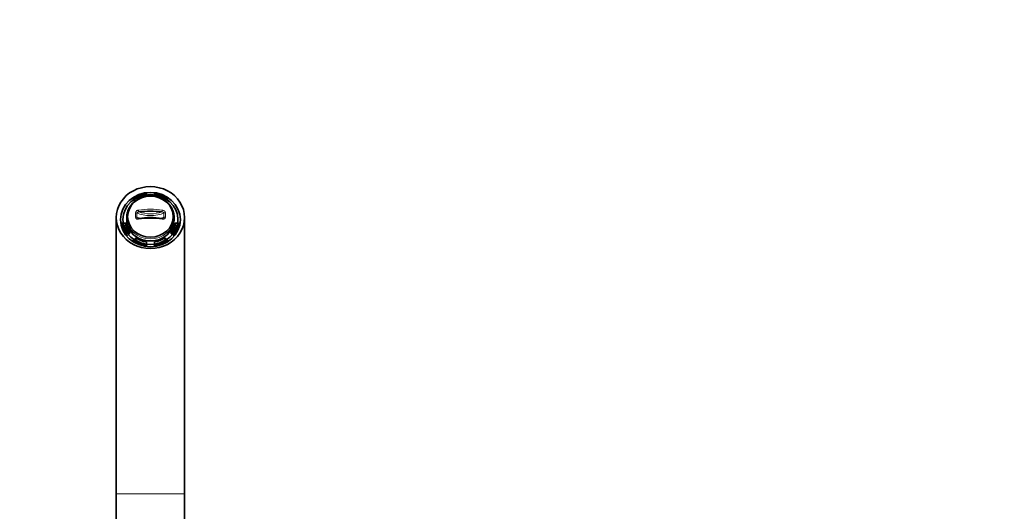
# Model space of a CAD drawing. Units: millimetres. Extents: x 0 to 1478, y 0 to 1758.
# Drawn here: x 728 to 1103, y 1571 to 1758 of the extents above; entities that cross this region are included whole.
import ezdxf
from ezdxf import colors
from ezdxf.entities.mleader import LeaderData, LeaderLine
from ezdxf.math import Vec2, Vec3

# ---------------------------------------------------------------- set-up
doc = ezdxf.new("R2010")
doc.units = ezdxf.units.MM
doc.layers.add('DV2_Défaut', color=7, linetype='Continuous')
doc.layers.add('Défaut', color=7, linetype='Continuous')

# ---------------------------------------------------------------- blocks, each defined once
blk = doc.blocks.new('_DOT')
at = {"color": 0}
blk.add_line((0, 0), (-1, 0), dxfattribs=at)
at = {"color": 0, "const_width": 0.333}
blk.add_lwpolyline([(-0.1665, 0, 1), (0.1665, 0, 1)], format="xyb", close=True, dxfattribs=at)
blk = doc.blocks.new('SE1')
at = {"layer": 'DV2_Défaut', "color": 7, "linetype": 'Continuous', "lineweight": 35}
for p, q in [((776.35, 1691.63), (776.35, 1690.71)), ((779.35, 1690.71), (779.35, 1691.63)), ((772.08, 1688.91), (771.21, 1689.7)), ((784.5, 1689.7), (783.63, 1688.91)), ((764.85, 1682.51), (764.85, 1577.4)), ((766.96, 1680.4), (768.47, 1680.4)), ((768.47, 1679.55), (768.47, 1680.4)), ((768.85, 1682.55), (768.85, 1681.75)), ((786.85, 1681.75), (786.85, 1682.55)), ((787.23, 1679.55), (787.23, 1680.4)), ((787.23, 1680.4), (788.75, 1680.4)), ((790.85, 1577.4), (790.85, 1682.51)), ((767.64, 1679.55), (768.47, 1679.55)), ((770.16, 1676.7), (769.09, 1675.73)), ((786.62, 1675.73), (785.55, 1676.7)), ((787.23, 1679.55), (788.07, 1679.55)), ((771.21, 1673.81), (772.28, 1674.78)), ((772.11, 1673.79), (772.28, 1673.94)), ((772.28, 1673.94), (772.28, 1674.78)), ((776.35, 1673.25), (776.35, 1671.88)), ((779.35, 1671.88), (779.35, 1673.25)), ((783.43, 1673.94), (783.43, 1674.78)), ((783.43, 1674.78), (784.5, 1673.81)), ((783.43, 1673.94), (783.59, 1673.79)), ((764.85, 1577.47), (764.85, 1514.4)), ((790.85, 1514.4), (790.85, 1577.47))]:
    blk.add_line(p, q, dxfattribs=at)
at = {"layer": 'DV2_Défaut', "color": 7, "linetype": 'Continuous', "lineweight": 18}
for p, q in [((772.17, 1682.7), (772.17, 1684.3)), ((772.72, 1684.22), (772.72, 1682.68)), ((782.98, 1682.68), (782.98, 1684.22)), ((783.54, 1684.3), (783.54, 1682.7)), ((777.85, 1577.4), (764.85, 1577.4)), ((777.85, 1577.4), (790.85, 1577.4))]:
    blk.add_line(p, q, dxfattribs=at)
at = {"layer": 'DV2_Défaut', "color": 7, "linetype": 'Continuous', "lineweight": 35}
for centre, major_axis, ratio, start_param, end_param in [((777.85, 1682.51), (13, 0), 0.906308, 1.570796, 4.712389), ((777.85, 1681.75), (-11, 0), 0.906308, 4.849179, 5.360997), ((777.85, 1682.51), (-13, 0), 0.906308, 1.570796, 4.712389), ((777.85, 1681.75), (11, 0), 0.906308, 0.922188, 1.434006), ((777.85, 1682.79), (-8.69, 0), 0.906308, 3.141593, 6.283185), ((777.85, 1679.01), (14.07, 0), 0.422618, 1.254039, 1.887554), ((777.85, 1681.75), (9.5, 0), 0.906308, 0.491022, 0.62684), ((777.85, 1681.75), (-11, 0), 0.906308, 0.13679, 0.648608), ((777.85, 1681.75), (-9.5, 0), 0.906308, 0.158558, 0.62684), ((777.85, 1681.75), (-9, 0), 0.906308, 0, 3.141593), ((773.47, 1681.76), (0.069, -0.495), 0.282303, 2.685396, 3.120901), ((777.85, 1676.56), (-14.07, 0), 0.422618, 4.395631, 5.029147), ((782.24, 1681.76), (-0.069, -0.495), 0.282303, 3.157884, 3.597789), ((777.85, 1681.75), (9.5, 0), 0.906308, 5.656345, 6.124627), ((777.85, 1681.75), (11, 0), 0.906308, 5.634577, 6.146395), ((777.85, 1682.55), (-9, 0), 0.906308, 3.110791, 3.141593), ((777.85, 1680.91), (-9.5, 0), 0.906308, 0.158558, 0.556082), ((777.85, 1680.91), (9.5, 0), 0.906308, 5.727103, 6.124627), ((777.85, 1681.75), (-11, 0), 0.906308, 0.922188, 1.434006), ((777.85, 1681.75), (-9.5, 0), 0.906308, 0.943956, 1.412238), ((777.85, 1680.91), (-9.5, 0), 0.906308, 0.943956, 1.412238), ((777.85, 1681.75), (9.5, 0), 0.906308, 4.870947, 5.339229), ((777.85, 1680.91), (9.5, 0), 0.906308, 4.870947, 5.339229), ((777.85, 1681.75), (11, 0), 0.906308, 4.849179, 5.360997)]:
    blk.add_ellipse(centre, major_axis=major_axis, ratio=ratio, start_param=start_param, end_param=end_param, dxfattribs=at)
for centre, major_axis in [((777.85, 1681.75), (11.4, 0)), ((777.85, 1681.75), (10.5, 0)), ((777.85, 1682.94), (8.69, 0))]:
    blk.add_ellipse(centre, major_axis=major_axis, ratio=0.906308, dxfattribs=at)
at = {"layer": 'DV2_Défaut', "color": 7, "linetype": 'Continuous', "lineweight": 18}
for centre, major_axis, ratio, start_param, end_param in [((772.36, 1684.07), (-0.499, 0.025), 0.463886, 3.920829, 5.133304), ((777.85, 1686.27), (7.06, 0), 0.422618, 3.89882, 5.525958), ((773.47, 1685.11), (-0.069, 0.495), 0.282303, 0.983844, 2.685396), ((777.85, 1679.52), (-14.56, 0), 0.422618, 4.395631, 5.029147), ((777.85, 1686.72), (-6.56, 0), 0.422618, 0.838974, 2.302618), ((782.24, 1685.11), (0.069, 0.495), 0.282303, 3.597789, 5.299342), ((783.35, 1684.07), (0.499, 0.025), 0.463886, 1.149882, 2.362356), ((777.85, 1682.55), (-9, 0), 0.906308, 0, 3.110791), ((772.36, 1682.53), (0.499, 0.024), 0.379619, 0.738155, 1.950629), ((777.85, 1684.73), (-7.06, 0), 0.422618, 0.757227, 0.971199), ((773.47, 1681.76), (0.069, -0.495), 0.282303, 3.120901, 4.386948), ((777.85, 1676.05), (14.56, 0), 0.422618, 1.254039, 1.887554), ((777.85, 1684.73), (-7.06, 0), 0.422618, -4.112792, -3.89882), ((782.24, 1681.76), (-0.069, -0.495), 0.282303, 1.896237, 3.157884), ((783.35, 1682.53), (-0.499, 0.024), 0.379619, 4.332556, 5.545031)]:
    blk.add_ellipse(centre, major_axis=major_axis, ratio=ratio, start_param=start_param, end_param=end_param, dxfattribs=at)
at = {"layer": 'DV2_Défaut', "color": 7, "linetype": 'Continuous', "lineweight": 35}
for points, knots in [([(786.84, 1682.29), (786.85, 1682.33), (786.89, 1682.75), (786.8, 1683.65), (786.53, 1684.87), (786.05, 1686.05), (785.39, 1687.15), (784.56, 1688.14), (783.57, 1689), (782.45, 1689.72), (781.23, 1690.28), (779.93, 1690.66), (778.57, 1690.86), (777.2, 1690.86), (775.85, 1690.67), (774.53, 1690.3), (773.3, 1689.75), (772.17, 1689.03), (771.16, 1688.15), (770.32, 1687.15), (769.65, 1686.04), (769.17, 1684.86), (768.9, 1683.66), (768.87, 1682.94), (768.85, 1682.55)], [0, 0, 0, 0, 0.003621, 0.050909, 0.098146, 0.145391, 0.192713, 0.24016, 0.28776, 0.335516, 0.383415, 0.431435, 0.47955, 0.527739, 0.575978, 0.624238, 0.672494, 0.720713, 0.768854, 0.816877, 0.864743, 0.91243, 0.959939, 1, 1, 1, 1]), ([(773.4, 1682.27), (773.36, 1682.26), (773.25, 1682.23), (773.11, 1682.26), (773.06, 1682.29), (773.06, 1682.29)], [0, 0, 0, 0, 0.305752, 0.99375, 1, 1, 1, 1]), ([(782.64, 1682.29), (782.64, 1682.29), (782.59, 1682.26), (782.45, 1682.24), (782.35, 1682.26), (782.3, 1682.26)], [0, 0, 0, 0, 0.06122, 0.702714, 1, 1, 1, 1])]:
    blk.add_open_spline(points, degree=3, knots=knots, dxfattribs=at)
at = {"layer": 'DV2_Défaut', "color": 7, "linetype": 'Continuous', "lineweight": 18}
for points, knots in [([(772.17, 1684.3), (772.17, 1684.43), (772.21, 1684.56), (772.35, 1684.81), (772.44, 1684.92), (772.65, 1685.11), (772.78, 1685.19), (773.04, 1685.31), (773.18, 1685.35), (773.32, 1685.37)], [0, 0, 0, 0, 0.25, 0.25, 0.5, 0.5, 0.75, 0.75, 1, 1, 1, 1]), ([(773.47, 1684.66), (773.31, 1684.66), (773.14, 1684.63), (772.93, 1684.52), (772.86, 1684.48), (772.77, 1684.36), (772.73, 1684.29), (772.72, 1684.22)], [0, 0, 0, 0, 0.5, 0.5, 0.75, 0.75, 1, 1, 1, 1]), ([(782.98, 1684.22), (782.98, 1684.29), (782.94, 1684.36), (782.84, 1684.47), (782.78, 1684.52), (782.57, 1684.63), (782.4, 1684.66), (782.24, 1684.66)], [0, 0, 0, 0, 0.25, 0.25, 0.5, 0.5, 1, 1, 1, 1]), ([(782.39, 1685.37), (782.53, 1685.35), (782.67, 1685.31), (782.93, 1685.19), (783.06, 1685.11), (783.27, 1684.92), (783.36, 1684.8), (783.49, 1684.56), (783.53, 1684.43), (783.54, 1684.3)], [0, 0, 0, 0, 0.25, 0.25, 0.5, 0.5, 0.75, 0.75, 1, 1, 1, 1]), ([(773.32, 1681.9), (773.18, 1681.88), (773.04, 1681.88), (772.78, 1681.93), (772.65, 1681.98), (772.44, 1682.12), (772.34, 1682.22), (772.21, 1682.44), (772.17, 1682.57), (772.17, 1682.7)], [0, 0, 0, 0, 0.25, 0.25, 0.5, 0.5, 0.75, 0.75, 1, 1, 1, 1]), ([(772.72, 1682.68), (772.73, 1682.6), (772.76, 1682.53), (772.86, 1682.41), (772.93, 1682.36), (773.02, 1682.31), (773.04, 1682.3), (773.06, 1682.29)], [0, 0, 0, 0, 0.435959, 0.435959, 0.871917, 0.871917, 1, 1, 1, 1]), ([(783.54, 1682.7), (783.53, 1682.56), (783.49, 1682.44), (783.36, 1682.21), (783.27, 1682.12), (783.05, 1681.98), (782.93, 1681.93), (782.67, 1681.88), (782.53, 1681.88), (782.39, 1681.9)], [0, 0, 0, 0, 0.25, 0.25, 0.5, 0.5, 0.75, 0.75, 1, 1, 1, 1]), ([(782.64, 1682.29), (782.66, 1682.3), (782.69, 1682.31), (782.78, 1682.36), (782.84, 1682.41), (782.94, 1682.53), (782.98, 1682.6), (782.98, 1682.68)], [0, 0, 0, 0, 0.127778, 0.127778, 0.563889, 0.563889, 1, 1, 1, 1])]:
    blk.add_open_spline(points, degree=3, knots=knots, dxfattribs=at)

msp = doc.modelspace()

# ---------------------------------------------------------------- block references
at = {"layer": 'Défaut'}
msp.add_blockref('SE1', (0, 0), dxfattribs=at)

# ---------------------------------------------------------------- leaders
at = {"layer": 'Défaut', "color": 7, "linetype": 'Continuous', "lineweight": 18}
ml = msp.add_multileader_mtext('Standard', dxfattribs=at)
ml.set_content('{\\pxsm0.9;\\fSolid Edge ISO|b1||i0||c0|p34;\\W1.;23/11/2023\\P}', color=256)
ml.set_leader_properties()
ml.set_arrow_properties(name='DOT')
ml.build(insert=Vec2(0, 0))
ml.multileader.update_dxf_attribs({"leader_type": 0, "dogleg_length": 0, "arrow_head_size": 12})
ctx = ml.context
ctx.base_point, ctx.char_height, ctx.arrow_head_size, ctx.landing_gap_size = Vec3(1390.41, 1750.71), 12, 12, 4.2
notes = []
notes.append((ctx, [(0, (0, 0, 0), (0, 0), (1, 0), 1, [])]))
ctx.mtext.insert = Vec3(1392.41, 1756.83)
for ctx, leaders in notes:
    for number, flags, end, landing, length, lines in leaders:
        leader = LeaderData()
        leader.index, (leader.has_last_leader_line, leader.has_dogleg_vector, leader.attachment_direction) = number, flags
        leader.last_leader_point, leader.dogleg_vector, leader.dogleg_length = Vec3(end), Vec3(landing), length
        for number, points, colour, breaks in lines:
            line = LeaderLine()
            line.index, line.vertices, line.color, line.breaks = number, Vec3.list(points), colors.encode_raw_color(colour), breaks
            leader.lines.append(line)
        ctx.leaders.append(leader)

doc.saveas('drawing.dxf')
